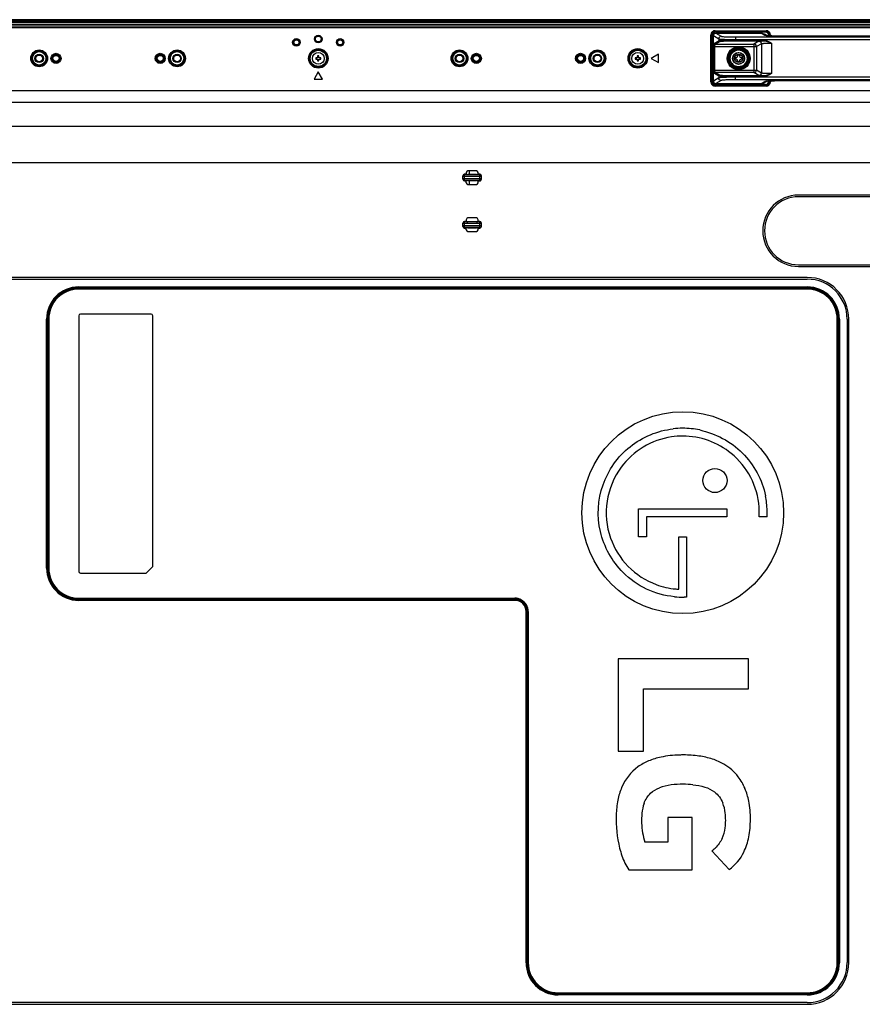
# Paper-space layout '0001889451_1_3' of a CAD drawing. Units: millimetres. Extents: x 0 to 6350, y 0 to 5080.
# Drawn here: x 1495 to 1996, y 2298 to 2884 of the extents above; entities that cross this region are included whole.
import ezdxf

# ---------------------------------------------------------------- set-up
doc = ezdxf.new("R2010")
doc.units = ezdxf.units.MM
doc.header["$LTSCALE"] = 349.25
doc.layers.get('0').update_dxf_attribs({"linetype": 'CONTINUOUS'})
doc.layers.add('3_ALL_AXES', color=7, linetype='CONTINUOUS')
doc.layers.add('7_ALL_FEATURES', color=7, linetype='CONTINUOUS')

psp = doc.layouts.new('0001889451_1_3')

# ---------------------------------------------------------------- linework, layer by layer
at = {"color": 7, "linetype": 'Continuous'}
for p, q in [((1922.4, 2862.38), (1922.4, 2862.93)), ((1922.4, 2862.93), (1923.4, 2862.93)), ((1923.4, 2862.93), (1923.4, 2862.38)), ((1920.85, 2860.38), (1920.85, 2861.38)), ((1920.85, 2861.38), (1921.4, 2861.38)), ((1921.4, 2860.38), (1920.85, 2860.38)), ((1922.4, 2858.83), (1922.4, 2859.38)), ((1923.4, 2858.83), (1922.4, 2858.83)), ((1923.4, 2859.38), (1923.4, 2858.83)), ((1924.4, 2861.38), (1924.95, 2861.38)), ((1924.95, 2860.38), (1924.4, 2860.38)), ((1924.95, 2861.38), (1924.95, 2860.38))]:
    psp.add_line(p, q, dxfattribs=at)
for radius in [5, 3.5, 3.4, 2.46]:
    psp.add_circle((1922.9, 2860.88), radius, dxfattribs=at)
for centre, start, end in [((1921.4, 2862.38), 270, 360), ((1921.4, 2859.38), 0, 90), ((1924.4, 2862.38), 180, 270), ((1924.4, 2859.38), 90, 180)]:
    psp.add_arc(centre, 1, start, end, dxfattribs=at)
at = {"layer": '3_ALL_AXES', "color": 7, "linetype": 'Continuous'}
for p, q in [((1963.65, 2730.63), (1382.15, 2730.63)), ((1382.15, 2729.63), (1963.65, 2729.63)), ((1530.45, 2707.83), (1530.45, 2555.83)), ((1573.45, 2708.83), (1531.45, 2708.83)), ((1574.45, 2558.83), (1574.45, 2707.83)), ((1987.45, 2705.83), (1987.45, 2323.28)), ((1988.45, 2323.28), (1988.45, 2705.83)), ((1863.38, 2576.42), (1863.38, 2593.14)), ((1863.38, 2593.14), (1915.98, 2593.14)), ((1868.07, 2588.37), (1868.07, 2576.42)), ((1915.98, 2588.37), (1868.07, 2588.37)), ((1915.98, 2593.14), (1915.98, 2588.37)), ((1939.85, 2588.37), (1935.17, 2588.37)), ((1868.07, 2576.42), (1863.38, 2576.42)), ((1887.28, 2545.31), (1887.28, 2576.39)), ((1887.28, 2576.39), (1891.94, 2576.39)), ((1891.94, 2576.39), (1891.94, 2542.55)), ((1570.45, 2554.83), (1574.45, 2558.83)), ((1531.45, 2554.83), (1570.45, 2554.83)), ((1886.94, 2545.31), (1886.97, 2545.31)), ((1886.97, 2545.31), (1887.05, 2545.31)), ((1887.05, 2545.31), (1887.13, 2545.31)), ((1887.13, 2545.31), (1887.2, 2545.31)), ((1887.2, 2545.31), (1887.28, 2545.31)), ((1891.94, 2542.55), (1891.95, 2540.55)), ((1851.18, 2503.93), (1851.18, 2448.89)), ((1928.76, 2503.93), (1851.18, 2503.93)), ((1928.76, 2486.01), (1928.76, 2503.93)), ((1866.29, 2448.89), (1866.29, 2486.01)), ((1866.29, 2486.01), (1928.76, 2486.01)), ((1851.18, 2448.89), (1866.29, 2448.89)), ((1880.75, 2409.46), (1880.75, 2394.87)), ((1895.22, 2409.46), (1880.75, 2409.46)), ((1895.22, 2378.35), (1895.22, 2409.46)), ((1880.75, 2394.87), (1867.19, 2394.87)), ((1907, 2389.75), (1917.24, 2378.61)), ((1857.59, 2378.35), (1895.22, 2378.35)), ((1963.65, 2299.48), (1382.15, 2299.48)), ((1382.15, 2298.48), (1963.65, 2298.48))]:
    psp.add_line(p, q, dxfattribs=at)
for centre, radius in [((1672.9, 2872.38), 2.23), ((1672.9, 2872.38), 1.73), ((1672.9, 2860.88), 3.5), ((1862.9, 2860.88), 3.5), ((1889.65, 2590.76), 60)]:
    psp.add_circle(centre, radius, dxfattribs=at)
for centre, radius, start, end in [((1963.65, 2705.83), 24.8, 0, 90), ((1963.65, 2705.83), 23.8, 0, 90), ((1531.45, 2707.83), 1, 90, 180), ((1573.45, 2707.83), 1, 0, 90), ((1889.63, 2590.69), 50.29, 90.00332, 96.46128), ((1889.61, 2590.57), 50.4, 78.36954, 89.98062), ((1889.68, 2590.77), 45.53, 90.00772, 98.55715), ((1889.63, 2590.77), 50.25, 1.45248, 11.57579), ((1879.5, 2590.33), 55.7, 357.97973, 3.92931), ((1877.92, 2590.61), 61.97, 357.92566, 1.3259), ((1531.45, 2555.83), 1, 180, 270), ((1889.68, 2590.7), 45.49, 249.68951, 264.72071), ((1890.44, 2604.55), 64.02, 264.83358, 269.9983), ((1886.92, 2556.28), 10.97, 262.5254, 270.09176), ((1789.85, 2532.03), 7.9, 75.68754, 90), ((1789.35, 2531.53), 8.52, 16.74125, 73.25875), ((1789.85, 2532.03), 7.9, 0, 14.31246), ((1881.39, 2413.89), 31.66, 112.46054, 125.48177), ((1885.23, 2404.52), 41.79, 101.70602, 112.42143), ((1889.13, 2384.95), 61.75, 91.32652, 101.56261), ((1890.11, 2378.39), 68.33, 90.0001, 92.01693), ((1890.1, 2378.3), 68.42, 82.26324, 89.9943), ((1892.8, 2399.12), 47.42, 72.09357, 82.10491), ((1896.25, 2410.18), 35.84, 60.0013, 71.91862), ((1897.92, 2414.94), 31.1, 22.32698, 37.19437), ((1889.27, 2412.42), 38.93, 157.42259, 168.96247), ((1886.13, 2400.07), 29.01, 96.61075, 110.86569), ((1889.97, 2368.4), 60.91, 90.00383, 96.77274), ((1889.97, 2368.43), 60.88, 84.67987, 89.99815), ((1890.16, 2411.78), 39.47, 11.01337, 22.29093), ((1905.64, 2409.3), 55.59, 169.03823, 178.26132), ((1890.02, 2409.63), 24.78, 160.34705, 174.40136), ((1892.2, 2409.75), 22.89, 6.40156, 21.59605), ((1873.96, 2408.8), 55.95, 359.63386, 10.8438), ((1907.96, 2407.81), 42.82, 174.32866, 189.87949), ((1878.73, 2408.06), 36.46, 352.65575, 6.68735), ((1921.64, 2408.55), 71.61, 178.05058, 193.89706), ((1876.23, 2408.17), 53.68, 349.03108, 0.29286), ((1896.4, 2405.21), 30.99, 188.79659, 199.48907), ((1893.42, 2406.11), 21.65, 335.46201, 352.79383), ((1892.34, 2405.04), 37.27, 334.54652, 349.0393), ((1899.85, 2403.05), 49.14, 193.77811, 204.7385), ((1890.54, 2410.79), 26.72, 308.03118, 313.39659), ((1880.99, 2394.46), 28.42, 204.92457, 214.5343), ((1963.65, 2323.28), 24.8, 270, 360), ((1963.65, 2323.28), 23.8, 270, 360)]:
    psp.add_arc(centre, radius, start, end, dxfattribs=at)
for points, knots in [([(1854.16, 2555.23), (1847.63, 2561.81), (1838.01, 2578.97), (1839.72, 2608.18), (1856.55, 2632.11), (1874.77, 2639.57), (1883.97, 2640.66)], [0, 0, 0, 0, 0.250003, 0.5, 0.749997, 1, 1, 1, 1]), ([(1899.77, 2639.94), (1909.18, 2637.96), (1927.3, 2628.38), (1936.88, 2610.27), (1938.87, 2600.86)], [0, 0, 0, 0, 0.5, 1, 1, 1, 1]), ([(1908.81, 2602.71), (1906.98, 2602.74), (1903.15, 2604.25), (1900.85, 2609.9), (1903.15, 2615.55), (1906.97, 2617.06), (1908.81, 2617.1)], [0, 0, 0, 0, 0.250024, 0.500016, 0.75, 1, 1, 1, 1]), ([(1908.81, 2617.1), (1910.64, 2617.06), (1914.49, 2615.58), (1915.97, 2611.74), (1916.01, 2609.9)], [0, 0, 0, 0, 0.5, 1, 1, 1, 1]), ([(1916.01, 2609.9), (1915.97, 2608.07), (1914.49, 2604.22), (1910.65, 2602.74), (1908.81, 2602.71)], [0, 0, 0, 0, 0.5, 1, 1, 1, 1])]:
    psp.add_open_spline(points, degree=3, knots=knots, dxfattribs=at)
for points in [[(1882.91, 2635.79), (1877.05, 2634.89), (1865.55, 2630.84), (1856.58, 2622.57), (1853.04, 2617.82)], [(1918.5, 2625.98), (1914.49, 2629.26), (1905.3, 2634.52), (1894.85, 2636.28), (1889.68, 2636.3)], [(1935.07, 2594.15), (1934.59, 2600.24), (1931.23, 2612.38), (1923.21, 2622.1), (1918.5, 2625.98)], [(1853.04, 2617.82), (1848.71, 2611.92), (1842.76, 2597.84), (1844.29, 2582.63), (1846.69, 2575.72)], [(1846.69, 2575.72), (1848.9, 2569.48), (1856.12, 2557.78), (1867.68, 2550.36), (1873.89, 2548.04)], [(1884.67, 2540.79), (1878.99, 2541.36), (1867.72, 2544.41), (1858.2, 2551.19), (1854.16, 2555.23)], [(1891.95, 2540.55), (1891.44, 2540.52), (1890.94, 2540.53), (1890.44, 2540.53)], [(1922.69, 2433.74), (1920.39, 2436.74), (1917.45, 2439.33), (1914.17, 2441.22)], [(1863.01, 2439.67), (1858.79, 2436.61), (1855.31, 2432.19), (1853.33, 2427.36)], [(1866.68, 2417.96), (1867.48, 2420.2), (1868.84, 2422.31), (1870.57, 2423.95)], [(1870.57, 2423.95), (1872.08, 2425.33), (1873.88, 2426.44), (1875.8, 2427.18)], [(1895.61, 2429.05), (1898.05, 2428.84), (1900.48, 2428.36), (1902.82, 2427.64)], [(1902.82, 2427.64), (1904.84, 2427), (1906.79, 2426.01), (1908.51, 2424.75)], [(1908.51, 2424.75), (1910.68, 2423.07), (1912.46, 2420.73), (1913.48, 2418.18)], [(1913.11, 2397.12), (1912.09, 2394.98), (1910.63, 2393), (1908.89, 2391.38)], [(1917.24, 2378.61), (1920.94, 2381.23), (1924.04, 2384.93), (1925.99, 2389.02)]]:
    psp.add_open_spline(points, degree=3, dxfattribs=at)
at = {"layer": '7_ALL_FEATURES', "color": 7, "linetype": 'Continuous'}
for p, q in [((1056.46, 2881.18), (2289.34, 2881.18)), ((2289.3, 2883.88), (1056.5, 2883.88)), ((2289.3, 2883.48), (1056.5, 2883.48)), ((2289.3, 2882.58), (1056.5, 2882.58)), ((2289.3, 2882.18), (1056.5, 2882.18)), ((1057.46, 2880.18), (2288.34, 2880.18)), ((1057.46, 2879.19), (2288.34, 2879.19)), ((1906.44, 2846.91), (1906.44, 2874.86)), ((1906.44, 2874.86), (1906.93, 2874.86)), ((1906.93, 2846.91), (1906.93, 2874.86)), ((1906.93, 2874.86), (1907.4, 2874.39)), ((1907.4, 2847.37), (1907.4, 2874.39)), ((1907.9, 2874.39), (1911.04, 2872.51)), ((1907.9, 2847.38), (1907.9, 2874.38)), ((1908.93, 2876.85), (1908.93, 2877.35)), ((1908.93, 2877.35), (1939.28, 2877.35)), ((1908.93, 2876.85), (1909.39, 2876.38)), ((1908.93, 2876.85), (1939.28, 2876.85)), ((1938.81, 2876.38), (1909.39, 2876.38)), ((1909.4, 2875.88), (1936.31, 2875.88)), ((1909.4, 2875.88), (1912.53, 2874)), ((1938.5, 2874.57), (1936.31, 2875.88)), ((1939.96, 2874.36), (1938.36, 2875.32)), ((1939.28, 2876.85), (1938.81, 2876.38)), ((1939.28, 2877.35), (1939.28, 2876.85)), ((1941.27, 2874.86), (1940.8, 2874.39)), ((1940.8, 2874.29), (1940.8, 2874.39)), ((1941.27, 2874.86), (1941.27, 2874.26)), ((1941.27, 2874.86), (1941.77, 2874.86)), ((1941.77, 2874.86), (1941.77, 2874.23)), ((1908.47, 2869.86), (1911.04, 2871.4)), ((1908.96, 2869.36), (1911.54, 2870.9)), ((1908.96, 2869.36), (1932.03, 2869.36)), ((1911.04, 2872.51), (1911.04, 2871.4)), ((1921, 2873.6), (1921, 2871.36)), ((1921, 2873.6), (2134.8, 2873.6)), ((1921, 2872.1), (2134.8, 2872.1)), ((1921, 2871.86), (1937.42, 2871.86)), ((1921, 2871.36), (1937.42, 2871.36)), ((1934.93, 2871.1), (1932.03, 2869.36)), ((1932.03, 2869.36), (1932.03, 2852.4)), ((1936.42, 2869.6), (1933.52, 2867.86)), ((1936.42, 2869.6), (1936.42, 2852.16)), ((1937.42, 2871.86), (1937.42, 2871.36)), ((1942.4, 2869.96), (1942.4, 2851.8)), ((1948.46, 2874.09), (1948.46, 2874.09)), ((2107.34, 2874.09), (1948.46, 2874.09)), ((1875.23, 2863.38), (1870.9, 2860.88)), ((1875.23, 2858.38), (1875.23, 2863.38)), ((1908.3, 2853.9), (1908.3, 2867.86)), ((1908.3, 2867.86), (1933.52, 2867.86)), ((1908.8, 2853.9), (1908.8, 2867.86)), ((1933.52, 2867.86), (1933.52, 2853.9)), ((1672.5, 2861.28), (1671.36, 2861.28)), ((1671.36, 2860.48), (1672.5, 2860.48)), ((1672.5, 2862.42), (1672.5, 2861.28)), ((1672.5, 2860.48), (1672.5, 2859.34)), ((1673.3, 2861.28), (1673.3, 2862.42)), ((1674.44, 2861.28), (1673.3, 2861.28)), ((1673.3, 2859.34), (1673.3, 2860.48)), ((1673.3, 2860.48), (1674.44, 2860.48)), ((1862.5, 2861.28), (1861.36, 2861.28)), ((1861.36, 2860.48), (1862.5, 2860.48)), ((1862.5, 2862.42), (1862.5, 2861.28)), ((1862.5, 2860.48), (1862.5, 2859.34)), ((1863.3, 2861.28), (1863.3, 2862.42)), ((1864.44, 2861.28), (1863.3, 2861.28)), ((1863.3, 2859.34), (1863.3, 2860.48)), ((1863.3, 2860.48), (1864.44, 2860.48)), ((1870.9, 2860.88), (1875.23, 2858.38)), ((1672.9, 2852.88), (1670.4, 2848.55)), ((1675.4, 2848.55), (1672.9, 2852.88)), ((1908.3, 2853.9), (1933.52, 2853.9)), ((1911.04, 2850.36), (1908.47, 2851.9)), ((1932.03, 2852.4), (1908.96, 2852.4)), ((1911.54, 2850.86), (1908.96, 2852.4)), ((1934.93, 2850.66), (1932.03, 2852.4)), ((1936.42, 2852.16), (1933.52, 2853.9)), ((1670.4, 2848.55), (1675.4, 2848.55)), ((1906.93, 2846.91), (1906.44, 2846.91)), ((1906.93, 2846.91), (1907.4, 2847.37)), ((1911.04, 2849.26), (1907.9, 2847.38)), ((1908.93, 2844.91), (1909.39, 2845.38)), ((1938.81, 2845.38), (1909.39, 2845.38)), ((1912.53, 2847.76), (1909.4, 2845.88)), ((1909.4, 2845.88), (1936.31, 2845.88)), ((1911.04, 2850.36), (1911.04, 2849.26)), ((1921, 2848.16), (1921, 2850.41)), ((1937.42, 2850.41), (1921, 2850.41)), ((1937.42, 2849.91), (1921, 2849.91)), ((2134.8, 2849.66), (1921, 2849.66)), ((2134.8, 2848.16), (1921, 2848.16)), ((1936.31, 2845.88), (1938.5, 2847.2)), ((1937.42, 2849.91), (1937.42, 2850.41)), ((1938.36, 2846.45), (1939.96, 2847.4)), ((1939.28, 2844.91), (1938.81, 2845.38)), ((1940.8, 2847.37), (1940.8, 2847.47)), ((1941.27, 2846.91), (1940.8, 2847.37)), ((1941.27, 2847.5), (1941.27, 2846.91)), ((1941.77, 2846.91), (1941.27, 2846.91)), ((1941.77, 2847.53), (1941.77, 2846.91)), ((1948.46, 2847.67), (1948.46, 2847.67)), ((1948.46, 2847.67), (2107.34, 2847.67)), ((1086.83, 2841.78), (2258.97, 2841.78)), ((1908.93, 2844.42), (1908.93, 2844.91)), ((1939.28, 2844.91), (1908.93, 2844.91)), ((1939.28, 2844.42), (1908.93, 2844.42)), ((1939.28, 2844.91), (1939.28, 2844.42)), ((2256.96, 2834.64), (1088.84, 2834.64)), ((2255.87, 2820.31), (1089.93, 2820.31)), ((1089.69, 2798.88), (2256.11, 2798.88)), ((1760.9, 2792.98), (1760.9, 2791.85)), ((1766.9, 2793.98), (1761.9, 2793.98)), ((1762.89, 2791.76), (1762.89, 2793.98)), ((1767.9, 2791.85), (1767.9, 2792.98)), ((1758.9, 2788.98), (1758.9, 2790.98)), ((1769.9, 2790.63), (1758.9, 2790.63)), ((1769.9, 2789.33), (1758.9, 2789.33)), ((1759.9, 2787.98), (1759.9, 2791.98)), ((1760.9, 2791.98), (1759.9, 2791.98)), ((1768.9, 2791.62), (1759.9, 2791.62)), ((1768.9, 2788.34), (1759.9, 2788.34)), ((1759.9, 2787.98), (1760.9, 2787.98)), ((1760.9, 2786.98), (1760.9, 2788.11)), ((1766.9, 2791.76), (1761.9, 2791.76)), ((1761.9, 2788.2), (1766.9, 2788.2)), ((1762.89, 2785.98), (1762.89, 2788.2)), ((1768.9, 2791.98), (1767.9, 2791.98)), ((1767.9, 2786.98), (1767.9, 2788.11)), ((1767.9, 2787.98), (1768.9, 2787.98)), ((1768.9, 2787.98), (1768.9, 2791.98)), ((1769.9, 2788.98), (1769.9, 2790.98)), ((1761.9, 2785.98), (1766.9, 2785.98)), ((2063.5, 2779.6), (1958.5, 2779.6)), ((2063.5, 2778.6), (1958.5, 2778.6)), ((1759.9, 2759.98), (1759.9, 2763.98)), ((1760.9, 2763.98), (1759.9, 2763.98)), ((1768.9, 2763.62), (1759.9, 2763.62)), ((1760.9, 2764.98), (1760.9, 2763.85)), ((1766.9, 2765.98), (1761.9, 2765.98)), ((1766.9, 2763.76), (1761.9, 2763.76)), ((1767.9, 2763.85), (1767.9, 2764.98)), ((1768.9, 2763.98), (1767.9, 2763.98)), ((1768.9, 2759.98), (1768.9, 2763.98)), ((1758.9, 2760.98), (1758.9, 2762.98)), ((1769.9, 2762.63), (1758.9, 2762.63)), ((1769.9, 2761.33), (1758.9, 2761.33)), ((1768.9, 2760.34), (1759.9, 2760.34)), ((1759.9, 2759.98), (1760.9, 2759.98)), ((1760.9, 2758.98), (1760.9, 2760.11)), ((1761.9, 2760.2), (1766.9, 2760.2)), ((1761.9, 2757.98), (1766.9, 2757.98)), ((1767.9, 2758.98), (1767.9, 2760.11)), ((1767.9, 2759.98), (1768.9, 2759.98)), ((1769.9, 2760.98), (1769.9, 2762.98)), ((1958.5, 2738.16), (2063.5, 2738.16)), ((1958.5, 2737.16), (2063.5, 2737.16)), ((1530.45, 2725.02), (1530.45, 2724.63)), ((1530.45, 2725.02), (1963.7, 2725.02)), ((1530.45, 2724.72), (1963.7, 2724.72)), ((1963.7, 2724.63), (1530.45, 2724.63)), ((1530.45, 2723.73), (1530.45, 2724.13)), ((1530.45, 2724.13), (1963.7, 2724.13)), ((1963.7, 2724.03), (1530.45, 2724.03)), ((1963.7, 2723.73), (1530.45, 2723.73)), ((1963.7, 2725.02), (1963.7, 2724.63)), ((1963.7, 2723.73), (1963.7, 2724.13)), ((1511.31, 2557.78), (1511.31, 2705.88)), ((1511.31, 2705.88), (1511.7, 2705.88)), ((1511.61, 2557.78), (1511.61, 2705.88)), ((1511.7, 2705.88), (1511.7, 2557.78)), ((1512.2, 2557.78), (1512.2, 2705.88)), ((1512.6, 2705.88), (1512.2, 2705.88)), ((1512.3, 2705.88), (1512.3, 2557.78)), ((1512.6, 2705.88), (1512.6, 2557.78)), ((1981.55, 2323.23), (1981.55, 2705.88)), ((1981.55, 2705.88), (1981.95, 2705.88)), ((1981.85, 2323.23), (1981.85, 2705.88)), ((1981.95, 2705.88), (1981.95, 2323.23)), ((1982.45, 2323.23), (1982.45, 2705.88)), ((1982.84, 2705.88), (1982.45, 2705.88)), ((1982.54, 2705.88), (1982.54, 2323.23)), ((1982.84, 2705.88), (1982.84, 2323.23)), ((1511.31, 2557.78), (1511.7, 2557.78)), ((1512.6, 2557.78), (1512.2, 2557.78)), ((1530.45, 2539.93), (1530.45, 2539.53)), ((1530.45, 2539.93), (1789.85, 2539.93)), ((1530.45, 2539.63), (1789.85, 2539.63)), ((1789.85, 2539.53), (1530.45, 2539.53)), ((1530.45, 2538.64), (1530.45, 2539.03)), ((1530.45, 2539.03), (1789.85, 2539.03)), ((1789.85, 2538.94), (1530.45, 2538.94)), ((1789.85, 2538.64), (1530.45, 2538.64)), ((1789.85, 2539.93), (1789.85, 2539.53)), ((1789.85, 2538.64), (1789.85, 2539.03)), ((1796.46, 2323.23), (1796.46, 2532.03)), ((1796.46, 2532.03), (1796.85, 2532.03)), ((1796.76, 2323.23), (1796.76, 2532.03)), ((1796.85, 2532.03), (1796.85, 2323.23)), ((1797.35, 2323.23), (1797.35, 2532.03)), ((1797.75, 2532.03), (1797.35, 2532.03)), ((1797.45, 2532.03), (1797.45, 2323.23)), ((1797.75, 2532.03), (1797.75, 2323.23)), ((1796.46, 2323.23), (1796.85, 2323.23)), ((1797.75, 2323.23), (1797.35, 2323.23)), ((1981.55, 2323.23), (1981.95, 2323.23)), ((1982.45, 2323.23), (1982.84, 2323.23)), ((1815.6, 2305.38), (1815.6, 2304.98)), ((1815.6, 2305.38), (1963.7, 2305.38)), ((1815.6, 2305.08), (1963.7, 2305.08)), ((1963.7, 2304.98), (1815.6, 2304.98)), ((1815.6, 2304.09), (1815.6, 2304.48)), ((1815.6, 2304.48), (1963.7, 2304.48)), ((1963.7, 2304.39), (1815.6, 2304.39)), ((1963.7, 2304.09), (1815.6, 2304.09)), ((1963.7, 2305.38), (1963.7, 2304.98)), ((1963.7, 2304.09), (1963.7, 2304.48))]:
    psp.add_line(p, q, dxfattribs=at)
for points in [[(2107.34, 2874.09), (1948.05, 2874.09), (1947.44, 2874.1), (1946.85, 2874.1), (1946.29, 2874.11), (1945.75, 2874.11), (1945.24, 2874.12), (1944.75, 2874.13), (1944.29, 2874.14), (1943.85, 2874.15), (1943.44, 2874.17), (1943.05, 2874.18), (1942.68, 2874.19), (1942.33, 2874.21), (1942.01, 2874.22), (1941.71, 2874.24), (1941.43, 2874.25), (1941.17, 2874.27), (1940.94, 2874.28), (1940.72, 2874.29), (1940.52, 2874.31), (1940.35, 2874.32), (1940.19, 2874.34), (1940.05, 2874.35), (1939.92, 2874.36), (1939.82, 2874.37), (1939.73, 2874.38), (1939.66, 2874.39), (1939.61, 2874.4), (1939.58, 2874.41), (1939.57, 2874.41)], [(1939.57, 2847.35), (1939.57, 2847.35), (1939.58, 2847.35), (1939.61, 2847.36), (1939.67, 2847.37), (1939.75, 2847.38), (1939.86, 2847.39), (1939.99, 2847.41), (1940.15, 2847.42), (1940.33, 2847.44), (1940.54, 2847.45), (1940.78, 2847.47), (1941.04, 2847.49), (1941.33, 2847.5), (1941.64, 2847.52), (1941.99, 2847.54), (1942.37, 2847.56), (1942.78, 2847.57), (1943.22, 2847.59), (1943.69, 2847.6), (1944.2, 2847.62), (1944.73, 2847.63), (1945.3, 2847.64), (1945.91, 2847.65), (1946.55, 2847.66), (1947.22, 2847.66), (1947.93, 2847.67), (1948.46, 2847.67)], [(1948.46, 2847.67), (2107.77, 2847.67)]]:
    psp.add_lwpolyline(points, dxfattribs=at)
for centre, radius in [((1659.9, 2870.38), 2.25), ((1659.9, 2870.38), 1.72), ((1659.9, 2870.38), 1.54), ((1685.9, 2870.38), 2.25), ((1685.9, 2870.38), 1.72), ((1685.9, 2870.38), 1.54), ((1506.9, 2860.88), 5), ((1506.9, 2860.88), 4.5), ((1506.9, 2860.88), 4.1), ((1506.9, 2860.88), 4), ((1506.9, 2860.88), 2.5), ((1506.9, 2860.88), 2), ((1516.9, 2860.88), 3), ((1516.9, 2860.88), 2.5), ((1516.9, 2860.88), 2.1), ((1516.9, 2860.88), 2), ((1516.9, 2860.88), 1.8), ((1578.9, 2860.88), 3), ((1578.9, 2860.88), 2.5), ((1578.9, 2860.88), 2.1), ((1578.9, 2860.88), 2), ((1578.9, 2860.88), 1.8), ((1588.9, 2860.88), 5), ((1588.9, 2860.88), 4.5), ((1588.9, 2860.88), 4.1), ((1588.9, 2860.88), 4), ((1588.9, 2860.88), 2.5), ((1588.9, 2860.88), 2), ((1672.9, 2860.88), 5.78), ((1672.9, 2860.88), 5.28), ((1672.9, 2860.88), 5.01), ((1672.9, 2860.88), 4.81), ((1756.9, 2860.88), 5), ((1756.9, 2860.88), 4.5), ((1756.9, 2860.88), 4.1), ((1756.9, 2860.88), 4), ((1756.9, 2860.88), 2.5), ((1756.9, 2860.88), 2), ((1766.9, 2860.88), 3), ((1766.9, 2860.88), 2.5), ((1766.9, 2860.88), 2.1), ((1766.9, 2860.88), 2), ((1766.9, 2860.88), 1.8), ((1828.9, 2860.88), 3), ((1828.9, 2860.88), 2.5), ((1828.9, 2860.88), 2.1), ((1828.9, 2860.88), 2), ((1828.9, 2860.88), 1.8), ((1838.9, 2860.88), 5), ((1838.9, 2860.88), 4.5), ((1838.9, 2860.88), 4.1), ((1838.9, 2860.88), 4), ((1838.9, 2860.88), 2.5), ((1838.9, 2860.88), 2), ((1862.9, 2860.88), 5.78), ((1862.9, 2860.88), 5.28), ((1862.9, 2860.88), 5.01), ((1862.9, 2860.88), 4.81), ((1922.9, 2860.88), 6.81), ((1922.9, 2860.88), 6.31), ((1922.9, 2860.88), 6.04), ((1922.9, 2860.88), 5.54), ((1922.9, 2860.88), 3.57)]:
    psp.add_circle(centre, radius, dxfattribs=at)
for centre, radius, start, end in [((1938.52, 2870.58), 3.99, 74.57407, 90.22912), ((1941.57, 2894.04), 19.77, 264.16344, 264.51736), ((1938.52, 2870.6), 3.97, 73.40433, 74.5332), ((1939.69, 2821.95), 49.46, 92.63959, 93.34592), ((1688.42, 2860.88), 17.06, 178.65685, 181.34315), ((1669.8, 2860.88), 2.31, 350.02528, 9.97472), ((1672.9, 2845.36), 17.06, 88.65685, 91.34315), ((1672.9, 2876.4), 17.06, 268.65685, 271.34315), ((1676, 2860.88), 2.31, 170.02528, 189.97472), ((1657.38, 2860.88), 17.06, 358.65685, 1.34315), ((1878.42, 2860.88), 17.06, 178.65685, 181.34315), ((1859.8, 2860.88), 2.31, 350.02528, 9.97472), ((1862.9, 2845.36), 17.06, 88.65685, 91.34315), ((1862.9, 2876.4), 17.06, 268.65685, 271.34315), ((1866, 2860.88), 2.31, 170.02528, 189.97472), ((1847.38, 2860.88), 17.06, 358.65685, 1.34315), ((1939.85, 2902.71), 52.36, 266.67369, 267.34081), ((1938.52, 2851.18), 3.99, 269.77081, 285.41579), ((1941.57, 2827.73), 19.76, 95.48258, 95.83881), ((1938.52, 2851.16), 3.97, 285.45659, 286.59157), ((1761.9, 2792.98), 1, 90, 180), ((1766.9, 2792.98), 1, 0, 90), ((1761.9, 2786.98), 1, 180, 270), ((1766.9, 2786.98), 1, 270, 360), ((1958.5, 2758.38), 21.22, 90, 270), ((1958.5, 2758.38), 20.22, 90, 270), ((1761.9, 2764.98), 1, 90, 180), ((1766.9, 2764.98), 1, 0, 90), ((1761.9, 2758.98), 1, 180, 270), ((1766.9, 2758.98), 1, 270, 360), ((1530.45, 2705.88), 19.14, 90, 180), ((1530.45, 2705.88), 18.84, 90, 180), ((1530.45, 2705.88), 18.75, 90, 180), ((1530.45, 2705.88), 18.25, 90, 180), ((1530.45, 2705.88), 18.15, 90, 180), ((1530.45, 2705.88), 17.85, 90, 180), ((1963.7, 2705.88), 19.14, 0, 90), ((1963.7, 2705.88), 18.84, 0, 90), ((1963.7, 2705.88), 18.75, 0, 90), ((1963.7, 2705.88), 18.25, 0, 90), ((1963.7, 2705.88), 18.15, 0, 90), ((1963.7, 2705.88), 17.85, 0, 90), ((1530.45, 2557.78), 19.14, 180, 270), ((1530.45, 2557.78), 18.84, 180, 270), ((1530.45, 2557.78), 18.75, 180, 270), ((1530.45, 2557.78), 18.25, 180, 270), ((1530.45, 2557.78), 18.15, 180, 270), ((1530.45, 2557.78), 17.85, 180, 270), ((1789.85, 2532.03), 7.6, 0, 90), ((1789.85, 2532.03), 7.5, 0, 90), ((1789.85, 2532.03), 7, 0, 90), ((1789.85, 2532.03), 6.91, 0, 90), ((1789.85, 2532.03), 6.61, 0, 90), ((1815.6, 2323.23), 19.14, 180, 270), ((1815.6, 2323.23), 18.84, 180, 270), ((1815.6, 2323.23), 18.75, 180, 270), ((1815.6, 2323.23), 18.25, 180, 270), ((1815.6, 2323.23), 18.15, 180, 270), ((1815.6, 2323.23), 17.85, 180, 270), ((1963.7, 2323.23), 19.14, 270, 360), ((1963.7, 2323.23), 18.84, 270, 360), ((1963.7, 2323.23), 18.75, 270, 360), ((1963.7, 2323.23), 18.25, 270, 360), ((1963.7, 2323.23), 18.15, 270, 360), ((1963.7, 2323.23), 17.85, 270, 360)]:
    psp.add_arc(centre, radius, start, end, dxfattribs=at)
for centre, major_axis, ratio, start_param, end_param in [((1909.41, 2874.37), (1.42, -1.42), 0.992433, 2.359993, 3.923193), ((1932.98, 2873.88), (5.2, 1.39), 0.277717, 0.796026, 0.805149), ((1938.79, 2874.37), (-1.42, -1.42), 0.992433, 2.359993, 3.923193), ((1909.41, 2847.39), (1.42, 1.42), 0.992433, 2.359993, 3.923193), ((1932.98, 2847.88), (5.2, -1.39), 0.277717, -0.805149, -0.796026), ((1938.79, 2847.39), (-1.42, 1.42), 0.992433, 2.359993, 3.923193), ((1759.9, 2790.98), (0, 1), 0.996195, 0, 1.570796), ((1759.9, 2788.98), (0, 1), 0.996195, -4.712389, -3.141593), ((1761.9, 2791.85), (1, 0), 0.087489, 3.141593, 4.712389), ((1761.9, 2788.11), (1, 0), 0.087489, 1.570796, 3.141593), ((1766.9, 2791.85), (1, 0), 0.087489, -1.570796, 0), ((1766.9, 2788.11), (1, 0), 0.087489, 0, 1.570796), ((1768.9, 2790.98), (0, 1), 0.996195, -1.570796, 0), ((1768.9, 2788.98), (0, 1), 0.996195, -3.141593, -1.570796), ((1759.9, 2762.98), (0, 1), 0.996195, 0, 1.570796), ((1761.9, 2763.85), (1, 0), 0.087489, 3.141593, 4.712389), ((1766.9, 2763.85), (1, 0), 0.087489, -1.570796, 0), ((1768.9, 2762.98), (0, 1), 0.996195, -1.570796, 0), ((1759.9, 2760.98), (0, 1), 0.996195, -4.712389, -3.141593), ((1761.9, 2760.11), (1, 0), 0.087489, 1.570796, 3.141593), ((1766.9, 2760.11), (1, 0), 0.087489, 0, 1.570796), ((1768.9, 2760.98), (0, 1), 0.996195, -3.141593, -1.570796)]:
    psp.add_ellipse(centre, major_axis=major_axis, ratio=ratio, start_param=start_param, end_param=end_param, dxfattribs=at)
for points, knots in [([(1908.93, 2877.35), (1908.29, 2877.35), (1906.97, 2876.82), (1906.44, 2875.49), (1906.44, 2874.86)], [0, 0, 0, 0, 0.5, 1, 1, 1, 1]), ([(1906.93, 2874.86), (1906.93, 2875.36), (1907.36, 2876.43), (1908.42, 2876.85), (1908.93, 2876.85)], [0, 0, 0, 0, 0.5, 1, 1, 1, 1]), ([(1907.9, 2874.38), (1907.9, 2874.76), (1908.22, 2875.56), (1909.02, 2875.88), (1909.4, 2875.88)], [0, 0, 0, 0, 0.499973, 1, 1, 1, 1]), ([(1939.56, 2874.37), (1939.32, 2874.4), (1938.97, 2874.45), (1938.6, 2874.5), (1938.5, 2874.57)], [0, 0, 0, 0, 0.661623, 1, 1, 1, 1]), ([(1941.77, 2874.86), (1941.77, 2875.49), (1941.24, 2876.82), (1939.91, 2877.35), (1939.28, 2877.35)], [0, 0, 0, 0, 0.5, 1, 1, 1, 1]), ([(1939.28, 2876.85), (1939.79, 2876.85), (1940.85, 2876.43), (1941.27, 2875.36), (1941.27, 2874.86)], [0, 0, 0, 0, 0.5, 1, 1, 1, 1]), ([(1948.46, 2874.09), (1946.76, 2874.09), (1943.83, 2874.13), (1940.9, 2874.24), (1939.68, 2874.36)], [0, 0, 0, 0, 0.581267, 1, 1, 1, 1]), ([(1908.3, 2867.86), (1908.3, 2868.11), (1908.31, 2868.57), (1908.33, 2869.11), (1908.37, 2869.47), (1908.39, 2869.66), (1908.42, 2869.78), (1908.45, 2869.85), (1908.47, 2869.86)], [0, 0, 0, 0, 0.368515, 0.684577, 0.808629, 0.904086, 0.968036, 1, 1, 1, 1]), ([(1908.47, 2869.86), (1908.47, 2869.73), (1908.57, 2869.47), (1908.84, 2869.36), (1908.96, 2869.36)], [0, 0, 0, 0, 0.500429, 1, 1, 1, 1]), ([(1908.8, 2867.86), (1908.8, 2868.05), (1908.8, 2868.39), (1908.84, 2868.85), (1908.88, 2869.15), (1908.92, 2869.3), (1908.95, 2869.35), (1908.96, 2869.36)], [0, 0, 0, 0, 0.366761, 0.681333, 0.900395, 0.965253, 1, 1, 1, 1]), ([(1912.53, 2874), (1912.15, 2874), (1911.36, 2873.68), (1911.04, 2872.89), (1911.04, 2872.51)], [0, 0, 0, 0, 0.499571, 1, 1, 1, 1]), ([(1911.04, 2872.51), (1911.14, 2872.45), (1911.48, 2872.41), (1912.13, 2872.33), (1913.09, 2872.27), (1914.32, 2872.21), (1915.78, 2872.16), (1918.03, 2872.11), (1919.79, 2872.1), (1921, 2872.1)], [0, 0, 0, 0, 0.034167, 0.10086, 0.198166, 0.322862, 0.470731, 0.636736, 1, 1, 1, 1]), ([(1911.04, 2871.4), (1911.14, 2871.46), (1911.48, 2871.51), (1912.13, 2871.6), (1913.09, 2871.66), (1914.32, 2871.73), (1915.78, 2871.78), (1918.03, 2871.84), (1919.79, 2871.86), (1921, 2871.86)], [0, 0, 0, 0, 0.034384, 0.101144, 0.198452, 0.323115, 0.470931, 0.636873, 1, 1, 1, 1]), ([(1911.04, 2871.4), (1911.04, 2871.27), (1911.15, 2871.01), (1911.41, 2870.9), (1911.54, 2870.9)], [0, 0, 0, 0, 0.500429, 1, 1, 1, 1]), ([(1911.54, 2870.9), (1911.63, 2870.96), (1911.96, 2871.01), (1912.57, 2871.1), (1913.49, 2871.17), (1914.65, 2871.23), (1916.04, 2871.29), (1918.18, 2871.34), (1919.85, 2871.36), (1921, 2871.36)], [0, 0, 0, 0, 0.034501, 0.101297, 0.198607, 0.323252, 0.471039, 0.636947, 1, 1, 1, 1]), ([(1912.53, 2874), (1912.62, 2873.95), (1912.91, 2873.91), (1913.46, 2873.83), (1914.28, 2873.77), (1915.32, 2873.71), (1916.56, 2873.66), (1918.48, 2873.61), (1919.97, 2873.6), (1921, 2873.6)], [0, 0, 0, 0, 0.034501, 0.101297, 0.198607, 0.323252, 0.471039, 0.636947, 1, 1, 1, 1]), ([(1933.52, 2867.86), (1933.52, 2868.24), (1933.2, 2869.03), (1932.41, 2869.36), (1932.03, 2869.36)], [0, 0, 0, 0, 0.500429, 1, 1, 1, 1]), ([(1934.93, 2871.1), (1934.99, 2871.13), (1935.19, 2871.17), (1935.57, 2871.23), (1936.13, 2871.28), (1936.56, 2871.31), (1936.81, 2871.32)], [0, 0, 0, 0, 0.110591, 0.317118, 0.615973, 1, 1, 1, 1]), ([(1934.93, 2871.1), (1935.31, 2871.09), (1936.1, 2870.77), (1936.42, 2869.98), (1936.42, 2869.6)], [0, 0, 0, 0, 0.499571, 1, 1, 1, 1]), ([(1936.42, 2869.6), (1936.47, 2869.63), (1936.63, 2869.67), (1936.94, 2869.73), (1937.39, 2869.78), (1937.73, 2869.81), (1937.93, 2869.83)], [0, 0, 0, 0, 0.112662, 0.319398, 0.61746, 1, 1, 1, 1]), ([(1937.42, 2871.86), (1937.86, 2871.86), (1939.66, 2871.59), (1941.25, 2870.65), (1942.4, 2869.96)], [0, 0, 0, 0, 0.250271, 1, 1, 1, 1]), ([(1937.42, 2871.36), (1938.28, 2871.36), (1940, 2870.94), (1941.6, 2870.29), (1942.4, 2869.96)], [0, 0, 0, 0, 0.4975, 1, 1, 1, 1]), ([(1937.93, 2869.83), (1938.24, 2869.85), (1939.73, 2869.93), (1941.22, 2869.96), (1942.4, 2869.96)], [0, 0, 0, 0, 0.208782, 1, 1, 1, 1]), ([(1908.47, 2851.9), (1908.45, 2851.91), (1908.42, 2851.98), (1908.39, 2852.1), (1908.37, 2852.29), (1908.33, 2852.65), (1908.31, 2853.19), (1908.3, 2853.65), (1908.3, 2853.9)], [0, 0, 0, 0, 0.031964, 0.095914, 0.191371, 0.315423, 0.631485, 1, 1, 1, 1]), ([(1908.47, 2851.9), (1908.47, 2852.03), (1908.57, 2852.29), (1908.84, 2852.4), (1908.96, 2852.4)], [0, 0, 0, 0, 0.500429, 1, 1, 1, 1]), ([(1908.96, 2852.4), (1908.95, 2852.41), (1908.92, 2852.46), (1908.88, 2852.61), (1908.84, 2852.92), (1908.8, 2853.37), (1908.8, 2853.71), (1908.8, 2853.9)], [0, 0, 0, 0, 0.034747, 0.099605, 0.318667, 0.633239, 1, 1, 1, 1]), ([(1932.03, 2852.4), (1932.41, 2852.4), (1933.2, 2852.73), (1933.52, 2853.52), (1933.52, 2853.9)], [0, 0, 0, 0, 0.499571, 1, 1, 1, 1]), ([(1936.42, 2852.16), (1936.42, 2851.78), (1936.1, 2850.99), (1935.31, 2850.67), (1934.93, 2850.66)], [0, 0, 0, 0, 0.500429, 1, 1, 1, 1]), ([(1937.93, 2851.94), (1937.73, 2851.95), (1937.39, 2851.98), (1936.94, 2852.03), (1936.63, 2852.09), (1936.47, 2852.13), (1936.42, 2852.16)], [0, 0, 0, 0, 0.38254, 0.680602, 0.887338, 1, 1, 1, 1]), ([(1942.4, 2851.8), (1941.6, 2851.47), (1940, 2850.82), (1938.28, 2850.4), (1937.42, 2850.41)], [0, 0, 0, 0, 0.5025, 1, 1, 1, 1]), ([(1942.4, 2851.8), (1942.01, 2851.57), (1940.49, 2850.66), (1938.75, 2849.91), (1937.42, 2849.91)], [0, 0, 0, 0, 0.251936, 1, 1, 1, 1]), ([(1942.4, 2851.8), (1941.98, 2851.8), (1940.49, 2851.82), (1939, 2851.86), (1937.93, 2851.94)], [0, 0, 0, 0, 0.280049, 1, 1, 1, 1]), ([(1906.44, 2846.91), (1906.44, 2846.27), (1906.97, 2844.94), (1908.29, 2844.42), (1908.93, 2844.42)], [0, 0, 0, 0, 0.5, 1, 1, 1, 1]), ([(1908.93, 2844.91), (1908.42, 2844.91), (1907.36, 2845.33), (1906.93, 2846.4), (1906.93, 2846.91)], [0, 0, 0, 0, 0.5, 1, 1, 1, 1]), ([(1907.9, 2847.38), (1907.9, 2846.99), (1908.22, 2846.2), (1909.02, 2845.88), (1909.4, 2845.88)], [0, 0, 0, 0, 0.499972, 1, 1, 1, 1]), ([(1911.04, 2850.36), (1911.04, 2850.49), (1911.15, 2850.75), (1911.41, 2850.86), (1911.54, 2850.86)], [0, 0, 0, 0, 0.500429, 1, 1, 1, 1]), ([(1921, 2849.91), (1919.79, 2849.91), (1918.03, 2849.92), (1915.78, 2849.98), (1914.32, 2850.03), (1913.09, 2850.1), (1912.13, 2850.16), (1911.48, 2850.25), (1911.14, 2850.3), (1911.04, 2850.36)], [0, 0, 0, 0, 0.363127, 0.529069, 0.676885, 0.801548, 0.898856, 0.965616, 1, 1, 1, 1]), ([(1921, 2849.66), (1919.79, 2849.66), (1918.03, 2849.65), (1915.78, 2849.6), (1914.32, 2849.55), (1913.09, 2849.49), (1912.13, 2849.43), (1911.48, 2849.35), (1911.14, 2849.31), (1911.04, 2849.26)], [0, 0, 0, 0, 0.363264, 0.529269, 0.677138, 0.801834, 0.89914, 0.965833, 1, 1, 1, 1]), ([(1912.53, 2847.76), (1912.15, 2847.76), (1911.36, 2848.08), (1911.04, 2848.87), (1911.04, 2849.26)], [0, 0, 0, 0, 0.499571, 1, 1, 1, 1]), ([(1921, 2850.41), (1919.85, 2850.41), (1918.18, 2850.42), (1916.04, 2850.48), (1914.65, 2850.53), (1913.49, 2850.6), (1912.57, 2850.66), (1911.96, 2850.75), (1911.63, 2850.8), (1911.54, 2850.86)], [0, 0, 0, 0, 0.363053, 0.528961, 0.676748, 0.801393, 0.898703, 0.965499, 1, 1, 1, 1]), ([(1921, 2848.16), (1919.97, 2848.16), (1918.48, 2848.15), (1916.56, 2848.1), (1915.32, 2848.05), (1914.28, 2847.99), (1913.46, 2847.93), (1912.91, 2847.85), (1912.62, 2847.81), (1912.53, 2847.76)], [0, 0, 0, 0, 0.363053, 0.528961, 0.676748, 0.801393, 0.898703, 0.965499, 1, 1, 1, 1]), ([(1936.81, 2850.44), (1936.56, 2850.45), (1936.13, 2850.48), (1935.57, 2850.53), (1935.19, 2850.59), (1934.99, 2850.63), (1934.93, 2850.66)], [0, 0, 0, 0, 0.384027, 0.682882, 0.889409, 1, 1, 1, 1]), ([(1938.5, 2847.2), (1938.6, 2847.26), (1938.97, 2847.31), (1939.32, 2847.36), (1939.56, 2847.39)], [0, 0, 0, 0, 0.338399, 1, 1, 1, 1]), ([(1941.27, 2846.91), (1941.27, 2846.4), (1940.85, 2845.33), (1939.79, 2844.91), (1939.28, 2844.91)], [0, 0, 0, 0, 0.5, 1, 1, 1, 1]), ([(1939.28, 2844.42), (1939.91, 2844.42), (1941.24, 2844.94), (1941.77, 2846.27), (1941.77, 2846.91)], [0, 0, 0, 0, 0.5, 1, 1, 1, 1]), ([(1939.68, 2847.4), (1940.9, 2847.52), (1943.83, 2847.63), (1946.76, 2847.67), (1948.46, 2847.67)], [0, 0, 0, 0, 0.418733, 1, 1, 1, 1]), ([(1758.9, 2790.63), (1758.9, 2790.88), (1759.12, 2791.41), (1759.65, 2791.62), (1759.9, 2791.62)], [0, 0, 0, 0, 0.499326, 1, 1, 1, 1]), ([(1759.9, 2788.34), (1759.65, 2788.34), (1759.12, 2788.55), (1758.9, 2789.08), (1758.9, 2789.33)], [0, 0, 0, 0, 0.500674, 1, 1, 1, 1]), ([(1769.9, 2790.63), (1769.9, 2790.88), (1769.69, 2791.41), (1769.16, 2791.62), (1768.9, 2791.62)], [0, 0, 0, 0, 0.499326, 1, 1, 1, 1]), ([(1768.9, 2788.34), (1769.16, 2788.34), (1769.69, 2788.55), (1769.9, 2789.08), (1769.9, 2789.33)], [0, 0, 0, 0, 0.500674, 1, 1, 1, 1]), ([(1758.9, 2762.63), (1758.9, 2762.88), (1759.12, 2763.41), (1759.65, 2763.62), (1759.9, 2763.62)], [0, 0, 0, 0, 0.499326, 1, 1, 1, 1]), ([(1769.9, 2762.63), (1769.9, 2762.88), (1769.69, 2763.41), (1769.16, 2763.62), (1768.9, 2763.62)], [0, 0, 0, 0, 0.499326, 1, 1, 1, 1]), ([(1759.9, 2760.34), (1759.65, 2760.34), (1759.12, 2760.55), (1758.9, 2761.08), (1758.9, 2761.33)], [0, 0, 0, 0, 0.500674, 1, 1, 1, 1]), ([(1768.9, 2760.34), (1769.16, 2760.34), (1769.69, 2760.55), (1769.9, 2761.08), (1769.9, 2761.33)], [0, 0, 0, 0, 0.500674, 1, 1, 1, 1])]:
    psp.add_open_spline(points, degree=3, knots=knots, dxfattribs=at)
for points in [[(1936.34, 2875.88), (1937.04, 2875.88), (1937.76, 2875.68), (1938.36, 2875.32)], [(1672.5, 2861.7), (1672.63, 2861.68), (1672.77, 2861.67), (1672.9, 2861.67)], [(1672.9, 2860.09), (1672.77, 2860.09), (1672.63, 2860.08), (1672.5, 2860.06)], [(1672.9, 2861.67), (1673.04, 2861.67), (1673.17, 2861.68), (1673.3, 2861.7)], [(1673.3, 2860.06), (1673.17, 2860.08), (1673.04, 2860.09), (1672.9, 2860.09)], [(1862.5, 2861.7), (1862.63, 2861.68), (1862.77, 2861.67), (1862.9, 2861.67)], [(1862.9, 2860.09), (1862.77, 2860.09), (1862.63, 2860.08), (1862.5, 2860.06)], [(1862.9, 2861.67), (1863.04, 2861.67), (1863.17, 2861.68), (1863.3, 2861.7)], [(1863.3, 2860.06), (1863.17, 2860.08), (1863.04, 2860.09), (1862.9, 2860.09)], [(1936.34, 2845.88), (1937.04, 2845.88), (1937.76, 2846.09), (1938.36, 2846.45)]]:
    psp.add_open_spline(points, degree=3, dxfattribs=at)

doc.saveas('drawing.dxf')
